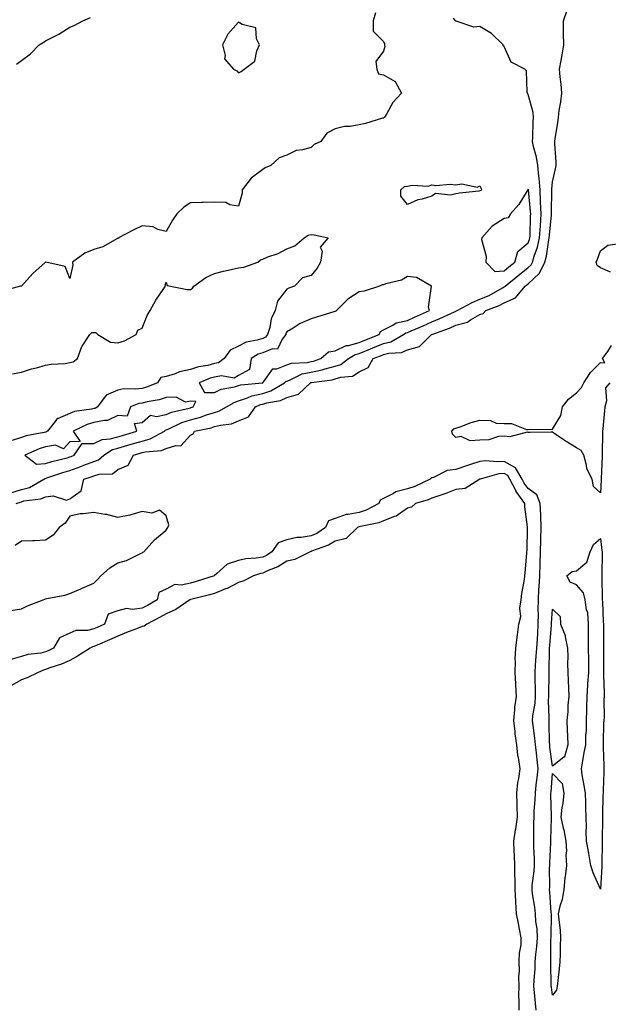
# Model space of a CAD drawing. Units: inches. Extents: x 963203 to 965843, y 7287338 to 7289978.
# Drawn here: x 963467 to 963711, y 7287954 to 7288362 of the extents above; entities that cross this region are included whole.
import ezdxf

# ---------------------------------------------------------------- set-up
doc = ezdxf.new("R2010")
doc.units = ezdxf.units.IN
doc.header["$MEASUREMENT"] = 0
doc.layers.add('Contour_96327287', color=7, linetype='Continuous', true_color=0xe4152d)

msp = doc.modelspace()

# ---------------------------------------------------------------- linework, layer by layer
at = {"layer": 'Contour_96327287'}
for points in [[(963614.72, 7288365.25, 3217), (963613.79, 7288361.92, 3217), (963613.75, 7288357.62, 3217), (963618.05, 7288353.38, 3217), (963618.51, 7288352.38, 3217), (963618.5, 7288351.92, 3217), (963618.69, 7288351.28, 3217), (963618.05, 7288349.39, 3217), (963614.86, 7288345.11, 3217), (963615.31, 7288341.92, 3217), (963616, 7288339.87, 3217), (963618.05, 7288339.47, 3217), (963622.94, 7288336.81, 3217), (963625.55, 7288331.92, 3217), (963621.93, 7288328.04, 3217), (963619.32, 7288323.19, 3217), (963618.54, 7288321.92, 3217), (963618.25, 7288321.72, 3217), (963618.05, 7288321.63, 3217), (963617.65, 7288321.52, 3217), (963610.65, 7288319.32, 3217), (963608.05, 7288318.74, 3217), (963604.23, 7288318.1, 3217), (963601.86, 7288318.11, 3217), (963598.05, 7288317.13, 3217), (963594.55, 7288315.42, 3217), (963592.05, 7288311.92, 3217), (963589.34, 7288310.63, 3217), (963588.05, 7288309.46, 3217), (963584.54, 7288308.41, 3217), (963581.85, 7288308.12, 3217), (963578.05, 7288306.17, 3217), (963574.88, 7288305.09, 3217), (963571.34, 7288301.92, 3217), (963568.99, 7288300.98, 3217), (963568.05, 7288300.23, 3217), (963563.22, 7288296.75, 3217), (963559.55, 7288291.92, 3217), (963559.46, 7288290.51, 3217), (963558.05, 7288285.13, 3217), (963554.35, 7288285.62, 3217), (963552.8, 7288286.67, 3217), (963548.05, 7288286.82, 3217), (963543.32, 7288286.65, 3217), (963542.8, 7288286.67, 3217), (963538.05, 7288286.5, 3217), (963535.29, 7288284.68, 3217), (963532.5, 7288281.92, 3217), (963530.65, 7288279.32, 3217), (963528.05, 7288274.57, 3217), (963524.59, 7288275.38, 3217), (963522.63, 7288276.5, 3217), (963518.05, 7288276.93, 3217), (963514.67, 7288275.3, 3217), (963508.27, 7288271.92, 3217), (963508.2, 7288271.77, 3217), (963508.05, 7288271.78, 3217), (963507.81, 7288271.68, 3217), (963501.72, 7288268.25, 3217), (963498.05, 7288267.13, 3217), (963494.32, 7288265.65, 3217), (963489.15, 7288261.92, 3217), (963489.3, 7288260.67, 3217), (963488.05, 7288255.13, 3217), (963486.18, 7288260.05, 3217), (963478.1, 7288261.87, 3217), (963478.05, 7288261.9, 3217), (963477.83, 7288261.7, 3217), (963472.8, 7288257.17, 3217), (963468.05, 7288252.01, 3217), (963467.99, 7288251.98, 3217), (963467.68, 7288251.92, 3217), (963460.09, 7288249.88, 3217)], [(963465.93, 7288161.92, 3216), (963467.49, 7288162.48, 3216), (963468.05, 7288162.64, 3216), (963469.06, 7288162.93, 3216), (963476.11, 7288163.86, 3216), (963478.05, 7288164.71, 3216), (963481.21, 7288165.08, 3216), (963486.68, 7288163.29, 3216), (963488.05, 7288163.78, 3216), (963492.81, 7288167.16, 3216), (963493.85, 7288171.92, 3216), (963496.98, 7288172.99, 3216), (963498.05, 7288173.4, 3216), (963500.23, 7288174.1, 3216), (963505.79, 7288174.18, 3216), (963508.05, 7288176, 3216), (963512.26, 7288177.71, 3216), (963514.48, 7288181.92, 3216), (963517.25, 7288182.72, 3216), (963518.05, 7288182.96, 3216), (963519.45, 7288183.32, 3216), (963526.15, 7288183.82, 3216), (963528.05, 7288184.62, 3216), (963532.04, 7288185.91, 3216), (963534.16, 7288185.81, 3216), (963538.05, 7288190.18, 3216), (963539.21, 7288190.76, 3216), (963539.76, 7288191.92, 3216), (963546.66, 7288193.31, 3216), (963548.05, 7288193.75, 3216), (963550.54, 7288194.41, 3216), (963555.11, 7288194.86, 3216), (963558.05, 7288196.13, 3216), (963562.15, 7288197.82, 3216), (963565, 7288201.92, 3216), (963567.09, 7288202.88, 3216), (963568.05, 7288203.09, 3216), (963569.75, 7288203.62, 3216), (963575.43, 7288204.54, 3216), (963578.05, 7288205.8, 3216), (963582.79, 7288207.18, 3216), (963587.77, 7288211.92, 3216), (963587.96, 7288212.01, 3216), (963588.05, 7288212.04, 3216), (963588.2, 7288212.07, 3216), (963596.8, 7288213.17, 3216), (963598.05, 7288213.49, 3216), (963600.35, 7288214.22, 3216), (963605.27, 7288214.7, 3216), (963608.05, 7288216.44, 3216), (963611.66, 7288218.31, 3216), (963613.84, 7288221.92, 3216), (963616.83, 7288223.14, 3216), (963618.05, 7288223.64, 3216), (963620.34, 7288224.21, 3216), (963625.49, 7288224.48, 3216), (963628.05, 7288225.54, 3216), (963632.97, 7288227, 3216), (963637.98, 7288231.92, 3216), (963638.1, 7288231.97, 3216), (963645.38, 7288234.59, 3216), (963648.05, 7288235.78, 3216), (963652.87, 7288237.1, 3216), (963654.08, 7288237.95, 3216), (963658.05, 7288240.16, 3216), (963659.31, 7288240.66, 3216), (963660.41, 7288241.92, 3216), (963665.97, 7288244, 3216), (963668.05, 7288245.06, 3216), (963672.83, 7288247.14, 3216), (963676.76, 7288251.92, 3216), (963677.47, 7288252.5, 3216), (963678.05, 7288252.96, 3216), (963682.65, 7288257.32, 3216), (963684.91, 7288261.92, 3216), (963685.61, 7288264.36, 3216), (963686.38, 7288270.25, 3216), (963686.75, 7288271.92, 3216), (963686.83, 7288273.14, 3216), (963687.69, 7288281.56, 3216), (963687.71, 7288281.92, 3216), (963687.7, 7288282.27, 3216), (963687.82, 7288291.69, 3216), (963687.81, 7288291.92, 3216), (963687.79, 7288292.18, 3216), (963688.05, 7288295.25, 3216), (963689.39, 7288300.58, 3216), (963689.6, 7288301.92, 3216), (963689.55, 7288303.42, 3216), (963689.1, 7288310.87, 3216), (963689.07, 7288311.92, 3216), (963689.22, 7288313.09, 3216), (963690.33, 7288319.64, 3216), (963690.59, 7288321.92, 3216), (963690.93, 7288324.8, 3216), (963691.61, 7288328.36, 3216), (963691.97, 7288331.92, 3216), (963691.73, 7288335.6, 3216), (963691.28, 7288338.69, 3216), (963691.05, 7288341.92, 3216), (963691.63, 7288345.5, 3216), (963692.14, 7288347.83, 3216), (963692.73, 7288351.92, 3216), (963692.71, 7288356.58, 3216), (963692.65, 7288357.32, 3216), (963692.63, 7288361.92, 3216), (963694.04, 7288365.93, 3216)], [(963463.64, 7288166.33, 3217), (963468.05, 7288167.63, 3217), (963471.39, 7288168.58, 3217), (963477.37, 7288171.92, 3217), (963477.69, 7288172.28, 3217), (963478.05, 7288172.31, 3217), (963478.62, 7288172.49, 3217), (963485.21, 7288174.76, 3217), (963488.05, 7288175.58, 3217), (963492.71, 7288177.26, 3217), (963493.85, 7288177.72, 3217), (963498.05, 7288179.32, 3217), (963500.02, 7288179.95, 3217), (963502.23, 7288181.92, 3217), (963505.77, 7288184.2, 3217), (963508.05, 7288184.82, 3217), (963512.15, 7288186.02, 3217), (963513.54, 7288186.43, 3217), (963518.05, 7288187.78, 3217), (963521.35, 7288188.62, 3217), (963527.29, 7288191.92, 3217), (963527.68, 7288192.29, 3217), (963528.05, 7288192.38, 3217), (963528.82, 7288192.69, 3217), (963534.51, 7288195.46, 3217), (963538.05, 7288196.57, 3217), (963542.28, 7288197.69, 3217), (963544.75, 7288198.62, 3217), (963548.05, 7288199.65, 3217), (963549.84, 7288200.13, 3217), (963552.99, 7288201.92, 3217), (963556.17, 7288203.8, 3217), (963558.05, 7288204.4, 3217), (963561.77, 7288205.64, 3217), (963563.53, 7288206.44, 3217), (963568.05, 7288207.49, 3217), (963571.43, 7288208.54, 3217), (963577.1, 7288211.92, 3217), (963577.54, 7288212.43, 3217), (963578.05, 7288212.62, 3217), (963579.12, 7288212.99, 3217), (963584.41, 7288215.56, 3217), (963588.05, 7288216.36, 3217), (963592.65, 7288217.32, 3217), (963593.84, 7288217.71, 3217), (963598.05, 7288218.79, 3217), (963600.43, 7288219.54, 3217), (963603.61, 7288221.92, 3217), (963606.35, 7288223.62, 3217), (963608.05, 7288224.07, 3217), (963611.68, 7288225.55, 3217), (963613.63, 7288226.34, 3217), (963618.05, 7288228.15, 3217), (963621.08, 7288228.89, 3217), (963626.42, 7288231.92, 3217), (963627.38, 7288232.59, 3217), (963628.05, 7288232.74, 3217), (963629.51, 7288233.38, 3217), (963634.46, 7288235.51, 3217), (963638.05, 7288237.13, 3217), (963641.48, 7288238.49, 3217), (963647.5, 7288241.37, 3217), (963648.05, 7288241.62, 3217), (963648.28, 7288241.69, 3217), (963648.63, 7288241.92, 3217), (963654.77, 7288245.2, 3217), (963658.05, 7288246.55, 3217), (963661.82, 7288248.15, 3217), (963667.43, 7288251.3, 3217), (963668.05, 7288251.63, 3217), (963668.26, 7288251.71, 3217), (963668.43, 7288251.92, 3217), (963673.75, 7288256.22, 3217), (963678.05, 7288259.66, 3217), (963679.21, 7288260.76, 3217), (963679.78, 7288261.92, 3217), (963680.48, 7288264.35, 3217), (963681.88, 7288268.09, 3217), (963682.75, 7288271.92, 3217), (963683.06, 7288276.91, 3217), (963683.06, 7288276.93, 3217), (963683.39, 7288281.92, 3217), (963683.18, 7288286.79, 3217), (963683.19, 7288287.06, 3217), (963682.94, 7288291.92, 3217), (963682.64, 7288296.51, 3217), (963682.39, 7288297.58, 3217), (963682, 7288301.92, 3217), (963681.5, 7288305.37, 3217), (963680.19, 7288309.78, 3217), (963679.79, 7288311.92, 3217), (963679.9, 7288313.77, 3217), (963680.06, 7288319.91, 3217), (963680.19, 7288321.92, 3217), (963680.1, 7288323.97, 3217), (963678.05, 7288331.4, 3217), (963677.85, 7288331.72, 3217), (963677.74, 7288331.92, 3217), (963677.58, 7288332.39, 3217), (963677.26, 7288341.13, 3217), (963676.65, 7288341.92, 3217), (963670.96, 7288344.83, 3217), (963668.05, 7288351.24, 3217), (963667.63, 7288351.5, 3217), (963667.64, 7288351.92, 3217), (963662.84, 7288356.71, 3217), (963658.05, 7288359.5, 3217), (963655.45, 7288359.32, 3217), (963648.24, 7288361.73, 3217), (963648.05, 7288361.71, 3217), (963647.91, 7288361.78, 3217), (963647.89, 7288361.92, 3217), (963647.03, 7288362.94, 3217)], [(963466.01, 7288343.96, 3217), (963468.05, 7288345.53, 3217), (963471.76, 7288348.21, 3217), (963475.44, 7288351.92, 3217), (963477.02, 7288352.95, 3217), (963478.05, 7288353.59, 3217), (963481.6, 7288355.47, 3217), (963483.55, 7288356.42, 3217), (963488.05, 7288359.29, 3217), (963489.96, 7288360.01, 3217), (963493.47, 7288361.92, 3217), (963496.7, 7288363.27, 3217)], [(963464.35, 7288215.62, 3217), (963468.05, 7288216.38, 3217), (963472.26, 7288217.71, 3217), (963474.26, 7288218.13, 3217), (963478.05, 7288219.15, 3217), (963480.38, 7288219.59, 3217), (963486.1, 7288219.97, 3217), (963488.05, 7288220.27, 3217), (963489.43, 7288220.54, 3217), (963491.21, 7288221.92, 3217), (963493.08, 7288226.89, 3217), (963493.23, 7288227.1, 3217), (963496.33, 7288231.92, 3217), (963497.22, 7288232.75, 3217), (963498.05, 7288232.69, 3217), (963498.91, 7288232.78, 3217), (963499.72, 7288231.92, 3217), (963504.92, 7288228.8, 3217), (963508.05, 7288228.4, 3217), (963510.69, 7288229.28, 3217), (963515.61, 7288231.92, 3217), (963516.21, 7288233.76, 3217), (963518.05, 7288234.55, 3217), (963520.21, 7288239.76, 3217), (963521.34, 7288241.92, 3217), (963523.76, 7288246.21, 3217), (963527.06, 7288250.93, 3217), (963527.72, 7288251.92, 3217), (963527.59, 7288252.38, 3217), (963528.05, 7288253.57, 3217), (963528.4, 7288252.27, 3217), (963529.86, 7288251.92, 3217), (963536.72, 7288250.59, 3217), (963538.05, 7288250.58, 3217), (963538.88, 7288251.09, 3217), (963539.42, 7288251.92, 3217), (963544.47, 7288255.5, 3217), (963548.05, 7288257.23, 3217), (963551.75, 7288258.22, 3217), (963554.95, 7288258.82, 3217), (963558.05, 7288259.55, 3217), (963560.17, 7288259.8, 3217), (963566.01, 7288261.92, 3217), (963567.05, 7288262.92, 3217), (963568.05, 7288263.19, 3217), (963570.2, 7288264.07, 3217), (963574.44, 7288265.53, 3217), (963578.05, 7288267.36, 3217), (963581.33, 7288268.64, 3217), (963585.22, 7288271.92, 3217), (963586.88, 7288273.09, 3217), (963588.05, 7288273.38, 3217), (963589.3, 7288273.17, 3217), (963595.2, 7288271.92, 3217), (963591.79, 7288268.18, 3217), (963592.65, 7288266.52, 3217), (963592.03, 7288261.92, 3217), (963590.55, 7288259.42, 3217), (963588.05, 7288256.37, 3217), (963584.53, 7288255.44, 3217), (963581.22, 7288251.92, 3217), (963578.91, 7288251.06, 3217), (963578.05, 7288250.67, 3217), (963574.2, 7288245.77, 3217), (963573.21, 7288241.92, 3217), (963571.59, 7288238.38, 3217), (963570.95, 7288234.82, 3217), (963570.05, 7288231.92, 3217), (963569.19, 7288230.78, 3217), (963568.05, 7288230.33, 3217), (963565.69, 7288229.56, 3217), (963561.21, 7288228.76, 3217), (963558.05, 7288227.13, 3217), (963554.49, 7288225.48, 3217), (963552.01, 7288221.92, 3217), (963549.77, 7288220.2, 3217), (963548.05, 7288219.86, 3217), (963545.27, 7288219.14, 3217), (963541.46, 7288218.51, 3217), (963538.05, 7288217.38, 3217), (963533.49, 7288216.48, 3217), (963531.8, 7288215.67, 3217), (963528.05, 7288214.47, 3217), (963525.85, 7288214.12, 3217), (963524.39, 7288211.92, 3217), (963519.91, 7288210.06, 3217), (963518.05, 7288209.59, 3217), (963515.33, 7288209.2, 3217), (963510.54, 7288209.43, 3217), (963508.05, 7288208.87, 3217), (963503.19, 7288206.78, 3217), (963499.52, 7288201.92, 3217), (963498.65, 7288201.32, 3217), (963498.05, 7288201.2, 3217), (963497.06, 7288200.93, 3217), (963490.01, 7288199.96, 3217), (963488.05, 7288199.23, 3217), (963483.31, 7288197.18, 3217), (963482.84, 7288197.13, 3217), (963482.01, 7288195.88, 3217), (963478.78, 7288191.92, 3217), (963478.42, 7288191.55, 3217), (963478.05, 7288191.49, 3217), (963477.44, 7288191.31, 3217), (963470.03, 7288189.94, 3217), (963468.05, 7288189.2, 3217), (963464.16, 7288188.03, 3217)], [(963712.18, 7288257.79, 3215), (963708.05, 7288259.59, 3215), (963706.64, 7288260.51, 3215), (963706.13, 7288261.92, 3215), (963706.8, 7288263.17, 3215), (963708.05, 7288266.66, 3215), (963711.04, 7288268.93, 3215), (963715.82, 7288269.69, 3215)], [(963711.87, 7288211.92, 3215), (963710.12, 7288209.85, 3215), (963710.51, 7288204.38, 3215), (963709.81, 7288201.92, 3215), (963709.6, 7288200.37, 3215), (963708.9, 7288192.77, 3215), (963708.79, 7288191.92, 3215), (963708.8, 7288191.17, 3215), (963708.65, 7288182.52, 3215), (963708.66, 7288181.92, 3215), (963708.66, 7288181.31, 3215), (963708.24, 7288172.11, 3215), (963708.24, 7288171.73, 3215), (963708.05, 7288166.32, 3215), (963705.11, 7288168.98, 3215), (963704.49, 7288171.92, 3215), (963702.32, 7288176.19, 3215), (963702.22, 7288177.75, 3215), (963701.06, 7288181.92, 3215), (963699.92, 7288183.8, 3215), (963698.05, 7288184.96, 3215), (963693.71, 7288187.58, 3215), (963689.6, 7288190.37, 3215), (963688.05, 7288191.4, 3215), (963687.55, 7288191.42, 3215), (963678.68, 7288191.29, 3215), (963678.05, 7288191.31, 3215), (963677.63, 7288191.5, 3215), (963670.47, 7288189.5, 3215), (963668.05, 7288189.86, 3215), (963665.78, 7288189.65, 3215), (963661.65, 7288188.32, 3215), (963658.05, 7288188.12, 3215), (963654.05, 7288187.92, 3215), (963650.32, 7288189.65, 3215), (963648.05, 7288189.26, 3215), (963646.72, 7288190.59, 3215), (963646.34, 7288191.92, 3215), (963647.16, 7288192.81, 3215), (963648.05, 7288193.11, 3215), (963649.78, 7288193.65, 3215), (963654.46, 7288195.51, 3215), (963658.05, 7288196.36, 3215), (963662.35, 7288196.22, 3215), (963664.74, 7288195.23, 3215), (963668.05, 7288194.99, 3215), (963671.11, 7288194.98, 3215), (963677.39, 7288192.58, 3215), (963678.05, 7288192.58, 3215), (963678.81, 7288192.68, 3215), (963687.44, 7288192.53, 3215), (963688.05, 7288192.63, 3215), (963691.62, 7288198.35, 3215), (963692.21, 7288201.92, 3215), (963694.78, 7288205.19, 3215), (963698.05, 7288207.7, 3215), (963700.07, 7288209.9, 3215), (963701.06, 7288211.92, 3215), (963703.85, 7288216.12, 3215), (963708.05, 7288220.34, 3215), (963709.81, 7288220.16, 3215), (963708.84, 7288221.92, 3215), (963710.98, 7288224.85, 3215), (963712.56, 7288227.41, 3215)], [(963681.32, 7287951.92, 3216), (963681.02, 7287954.89, 3216), (963680.69, 7287959.28, 3216), (963680.43, 7287961.92, 3216), (963680.49, 7287964.36, 3216), (963680.85, 7287969.12, 3216), (963680.91, 7287971.92, 3216), (963681.17, 7287975.05, 3216), (963681.67, 7287978.3, 3216), (963681.93, 7287981.92, 3216), (963681.72, 7287985.59, 3216), (963681.26, 7287988.71, 3216), (963681.04, 7287991.92, 3216), (963680.75, 7287994.62, 3216), (963679.84, 7288000.13, 3216), (963679.62, 7288001.92, 3216), (963679.73, 7288003.6, 3216), (963680.47, 7288009.5, 3216), (963680.61, 7288011.92, 3216), (963680.62, 7288014.49, 3216), (963680.39, 7288019.58, 3216), (963680.4, 7288021.92, 3216), (963680.43, 7288024.3, 3216), (963680.41, 7288029.56, 3216), (963680.45, 7288031.92, 3216), (963680.53, 7288034.4, 3216), (963680.93, 7288039.04, 3216), (963681.01, 7288041.92, 3216), (963681.37, 7288045.24, 3216), (963681.78, 7288048.19, 3216), (963682.16, 7288051.92, 3216), (963681.73, 7288055.6, 3216), (963681.43, 7288058.54, 3216), (963681.05, 7288061.92, 3216), (963680.83, 7288064.7, 3216), (963680.04, 7288069.93, 3216), (963679.87, 7288071.92, 3216), (963679.99, 7288073.86, 3216), (963680.87, 7288079.1, 3216), (963681.03, 7288081.92, 3216), (963681.02, 7288084.89, 3216), (963680.92, 7288089.05, 3216), (963680.91, 7288091.92, 3216), (963681.08, 7288094.95, 3216), (963681.4, 7288098.57, 3216), (963681.57, 7288101.92, 3216), (963681.82, 7288105.69, 3216), (963681.96, 7288108.01, 3216), (963682.22, 7288111.92, 3216), (963682.26, 7288116.13, 3216), (963682.2, 7288117.77, 3216), (963682.24, 7288121.92, 3216), (963682.48, 7288126.35, 3216), (963682.59, 7288127.38, 3216), (963682.81, 7288131.92, 3216), (963682.96, 7288136.83, 3216), (963682.97, 7288137, 3216), (963683.12, 7288141.92, 3216), (963683.26, 7288146.71, 3216), (963683.28, 7288147.15, 3216), (963683.44, 7288151.92, 3216), (963683.21, 7288156.76, 3216), (963683.21, 7288157.08, 3216), (963682.96, 7288161.92, 3216), (963681.58, 7288165.45, 3216), (963678.05, 7288168.06, 3216), (963676.38, 7288170.25, 3216), (963675.51, 7288171.92, 3216), (963672.77, 7288176.64, 3216), (963668.05, 7288179.33, 3216), (963665.25, 7288179.12, 3216), (963660.4, 7288179.57, 3216), (963658.05, 7288179.29, 3216), (963654.16, 7288178.03, 3216), (963652.46, 7288177.51, 3216), (963648.05, 7288176.01, 3216), (963644.46, 7288175.51, 3216), (963638.79, 7288172.66, 3216), (963638.05, 7288172.47, 3216), (963637.66, 7288172.31, 3216), (963637.46, 7288171.92, 3216), (963631.03, 7288168.94, 3216), (963628.05, 7288167.91, 3216), (963623.22, 7288166.75, 3216), (963622.21, 7288166.08, 3216), (963618.05, 7288164.03, 3216), (963616.67, 7288163.3, 3216), (963616.16, 7288161.92, 3216), (963610.91, 7288159.06, 3216), (963608.05, 7288158.16, 3216), (963603.41, 7288157.28, 3216), (963602.66, 7288157.31, 3216), (963598.05, 7288155.74, 3216), (963595.32, 7288154.65, 3216), (963594.06, 7288151.92, 3216), (963590.45, 7288149.52, 3216), (963588.05, 7288148.46, 3216), (963583.94, 7288147.81, 3216), (963582.21, 7288147.76, 3216), (963578.05, 7288146.86, 3216), (963574.4, 7288145.57, 3216), (963571.83, 7288141.92, 3216), (963569.57, 7288140.4, 3216), (963568.05, 7288139.68, 3216), (963565.34, 7288139.21, 3216), (963561, 7288138.97, 3216), (963558.05, 7288138.27, 3216), (963553.26, 7288136.71, 3216), (963549.02, 7288132.89, 3216), (963548.05, 7288132.09, 3216), (963547.92, 7288132.05, 3216), (963547.88, 7288131.92, 3216), (963540.4, 7288129.57, 3216), (963538.05, 7288128.93, 3216), (963534.21, 7288128.08, 3216), (963531.59, 7288128.38, 3216), (963528.05, 7288126.44, 3216), (963524.98, 7288124.99, 3216), (963524.35, 7288121.92, 3216), (963520.28, 7288119.69, 3216), (963518.05, 7288118.51, 3216), (963514.12, 7288117.99, 3216), (963511.59, 7288118.38, 3216), (963508.05, 7288117.44, 3216), (963503.97, 7288116, 3216), (963502.41, 7288111.92, 3216), (963499.48, 7288110.49, 3216), (963498.05, 7288109.89, 3216), (963495.38, 7288109.25, 3216), (963490.64, 7288109.33, 3216), (963488.05, 7288108.1, 3216), (963483.78, 7288106.19, 3216), (963481.31, 7288101.92, 3216), (963479.15, 7288100.82, 3216), (963478.05, 7288100.4, 3216), (963476.06, 7288099.93, 3216), (963470.67, 7288099.3, 3216), (963468.05, 7288098.46, 3216), (963463.26, 7288097.13, 3216)], [(963674.22, 7287951.92, 3217), (963674.32, 7287955.65, 3217), (963674.17, 7287958.04, 3217), (963674.26, 7287961.92, 3217), (963674.21, 7287965.76, 3217), (963674.38, 7287968.25, 3217), (963674.32, 7287971.92, 3217), (963674.41, 7287975.56, 3217), (963675.07, 7287978.94, 3217), (963675.17, 7287981.92, 3217), (963674.48, 7287985.49, 3217), (963673.96, 7287987.83, 3217), (963673.22, 7287991.92, 3217), (963672.9, 7287996.77, 3217), (963672.92, 7287997.05, 3217), (963672.67, 7288001.92, 3217), (963672.66, 7288006.53, 3217), (963672.51, 7288007.46, 3217), (963672.49, 7288011.92, 3217), (963672.29, 7288016.16, 3217), (963672.22, 7288017.75, 3217), (963672.01, 7288021.92, 3217), (963672.82, 7288026.69, 3217), (963672.92, 7288027.05, 3217), (963673.54, 7288031.92, 3217), (963673.39, 7288036.58, 3217), (963673.46, 7288037.33, 3217), (963673.27, 7288041.92, 3217), (963673.75, 7288046.22, 3217), (963674.13, 7288048, 3217), (963674.66, 7288051.92, 3217), (963674.12, 7288055.85, 3217), (963673.8, 7288057.67, 3217), (963673.27, 7288061.92, 3217), (963672.64, 7288066.51, 3217), (963672.61, 7288067.36, 3217), (963672.09, 7288071.92, 3217), (963672.56, 7288076.43, 3217), (963672.54, 7288077.43, 3217), (963673.16, 7288081.92, 3217), (963672.88, 7288086.75, 3217), (963672.85, 7288087.12, 3217), (963672.57, 7288091.92, 3217), (963672.73, 7288096.6, 3217), (963672.63, 7288097.34, 3217), (963672.84, 7288101.92, 3217), (963673.43, 7288106.54, 3217), (963673.59, 7288107.46, 3217), (963674.19, 7288111.92, 3217), (963674.92, 7288115.05, 3217), (963674.63, 7288118.5, 3217), (963675.1, 7288121.92, 3217), (963675.42, 7288124.55, 3217), (963676.47, 7288130.34, 3217), (963676.68, 7288131.92, 3217), (963676.82, 7288133.15, 3217), (963677.43, 7288141.3, 3217), (963677.49, 7288141.92, 3217), (963677.55, 7288142.42, 3217), (963677.76, 7288151.63, 3217), (963677.79, 7288151.92, 3217), (963677.77, 7288152.2, 3217), (963676.67, 7288160.54, 3217), (963676.62, 7288161.92, 3217), (963673.03, 7288166.9, 3217), (963672.99, 7288166.98, 3217), (963670.45, 7288171.92, 3217), (963669.57, 7288173.44, 3217), (963668.05, 7288174.3, 3217), (963665.84, 7288174.13, 3217), (963658.07, 7288171.94, 3217), (963658.03, 7288171.94, 3217), (963657.99, 7288171.92, 3217), (963651.87, 7288168.1, 3217), (963648.05, 7288167.67, 3217), (963643.94, 7288166.03, 3217), (963641.36, 7288165.23, 3217), (963638.05, 7288164.06, 3217), (963636.54, 7288163.43, 3217), (963631.3, 7288161.92, 3217), (963629.65, 7288160.32, 3217), (963628.05, 7288159.99, 3217), (963623.33, 7288156.64, 3217), (963622.59, 7288156.46, 3217), (963618.05, 7288154.66, 3217), (963616.16, 7288153.81, 3217), (963608.49, 7288152.36, 3217), (963608.05, 7288152.22, 3217), (963607.8, 7288152.17, 3217), (963607.32, 7288151.92, 3217), (963602.61, 7288147.36, 3217), (963598.05, 7288146.28, 3217), (963595.34, 7288144.63, 3217), (963588.25, 7288142.12, 3217), (963588.05, 7288142.03, 3217), (963587.95, 7288142.02, 3217), (963587.67, 7288141.92, 3217), (963581.34, 7288138.63, 3217), (963578.05, 7288137.99, 3217), (963574.3, 7288135.67, 3217), (963570.23, 7288134.1, 3217), (963568.05, 7288133.09, 3217), (963567.05, 7288132.92, 3217), (963564.19, 7288131.92, 3217), (963560.17, 7288129.8, 3217), (963558.05, 7288129.22, 3217), (963553.27, 7288126.7, 3217), (963552.59, 7288126.46, 3217), (963548.05, 7288124.6, 3217), (963545.98, 7288123.99, 3217), (963538.24, 7288122.11, 3217), (963538.05, 7288122.06, 3217), (963537.94, 7288122.03, 3217), (963537.8, 7288121.92, 3217), (963532.06, 7288117.91, 3217), (963528.05, 7288116.18, 3217), (963525.29, 7288114.68, 3217), (963520.06, 7288111.92, 3217), (963518.9, 7288111.07, 3217), (963518.05, 7288110.91, 3217), (963516.39, 7288110.26, 3217), (963511.54, 7288108.43, 3217), (963508.05, 7288106.96, 3217), (963504.6, 7288105.37, 3217), (963499.38, 7288103.25, 3217), (963498.05, 7288102.68, 3217), (963497.43, 7288102.54, 3217), (963496.49, 7288101.92, 3217), (963491.3, 7288098.67, 3217), (963488.05, 7288096.83, 3217), (963484.69, 7288095.28, 3217), (963479.87, 7288093.74, 3217), (963478.05, 7288093.04, 3217), (963477.14, 7288092.83, 3217), (963475, 7288091.92, 3217), (963470.38, 7288089.59, 3217), (963468.05, 7288088.78, 3217), (963463.6, 7288086.37, 3217)], [(963463.72, 7288117.59, 3216), (963468.05, 7288118.29, 3216), (963470.51, 7288119.46, 3216), (963477.09, 7288121.92, 3216), (963477.73, 7288122.24, 3216), (963478.05, 7288122.32, 3216), (963478.6, 7288122.47, 3216), (963486.03, 7288123.94, 3216), (963488.05, 7288124.59, 3216), (963492.69, 7288126.56, 3216), (963493.2, 7288126.77, 3216), (963498.05, 7288128.82, 3216), (963499.53, 7288130.44, 3216), (963500.9, 7288131.92, 3216), (963504.69, 7288135.28, 3216), (963508.05, 7288137.3, 3216), (963511.64, 7288138.33, 3216), (963517.33, 7288141.2, 3216), (963518.05, 7288141.49, 3216), (963518.29, 7288141.68, 3216), (963518.76, 7288141.92, 3216), (963523.15, 7288146.82, 3216), (963528.05, 7288150.83, 3216), (963528.45, 7288151.52, 3216), (963528.73, 7288151.92, 3216), (963529.17, 7288153.04, 3216), (963528.05, 7288156.72, 3216), (963525.26, 7288159.13, 3216), (963522.12, 7288157.85, 3216), (963518.05, 7288158.52, 3216), (963513.34, 7288157.21, 3216), (963512.92, 7288157.05, 3216), (963508.05, 7288156.02, 3216), (963503.4, 7288157.27, 3216), (963502.66, 7288157.31, 3216), (963498.05, 7288158.19, 3216), (963493.67, 7288157.55, 3216), (963492.36, 7288157.61, 3216), (963488.05, 7288156.59, 3216), (963486.17, 7288153.8, 3216), (963483.67, 7288151.92, 3216), (963481.16, 7288148.81, 3216), (963478.05, 7288146.72, 3216), (963473.52, 7288146.45, 3216), (963472.6, 7288146.47, 3216), (963468.05, 7288146.24, 3216), (963465.51, 7288144.46, 3216)]]:
    msp.add_polyline3d(points, dxfattribs=at)
for points in [[(963558.05, 7288340.41, 3217), (963559.12, 7288340.85, 3217), (963560.4, 7288341.92, 3217), (963564.74, 7288345.23, 3217), (963565.6, 7288349.47, 3217), (963566.73, 7288351.92, 3217), (963565.51, 7288354.46, 3217), (963565.19, 7288359.06, 3217), (963559.54, 7288360.43, 3217), (963558.05, 7288361.32, 3217), (963553.55, 7288356.42, 3217), (963551.38, 7288351.92, 3217), (963552.47, 7288347.5, 3217), (963552.25, 7288346.12, 3217), (963555.86, 7288341.92, 3217), (963557.3, 7288341.17, 3217)], [(963658.05, 7288291.46, 3217), (963657.51, 7288291.38, 3217), (963649.51, 7288290.46, 3217), (963648.05, 7288290.25, 3217), (963645.83, 7288289.7, 3217), (963639.68, 7288290.29, 3217), (963638.05, 7288289.21, 3217), (963634.15, 7288288.02, 3217), (963632.26, 7288287.71, 3217), (963628.05, 7288285.8, 3217), (963625.32, 7288289.19, 3217), (963625.25, 7288291.92, 3217), (963626.78, 7288293.19, 3217), (963628.05, 7288293.45, 3217), (963629.94, 7288293.81, 3217), (963636.61, 7288293.36, 3217), (963638.05, 7288293.88, 3217), (963639.74, 7288293.61, 3217), (963645.76, 7288294.21, 3217), (963648.05, 7288293.96, 3217), (963650.54, 7288294.41, 3217), (963656.95, 7288293.02, 3217), (963658.05, 7288293.57, 3217), (963658.59, 7288292.46, 3217), (963658.67, 7288291.92, 3217), (963658.36, 7288291.61, 3217)], [(963668.05, 7288258.35, 3218), (963670.02, 7288259.95, 3218), (963672.49, 7288261.92, 3218), (963673.67, 7288266.3, 3218), (963678.05, 7288269.86, 3218), (963678.62, 7288271.35, 3218), (963678.74, 7288271.92, 3218), (963678.78, 7288272.65, 3218), (963679.01, 7288280.96, 3218), (963679.08, 7288281.92, 3218), (963679.04, 7288282.91, 3218), (963678.09, 7288291.88, 3218), (963678.09, 7288291.92, 3218), (963678.08, 7288291.95, 3218), (963678.05, 7288292.1, 3218), (963677.94, 7288292.03, 3218), (963677.88, 7288291.92, 3218), (963677.57, 7288291.44, 3218), (963674.18, 7288285.79, 3218), (963670.63, 7288281.92, 3218), (963669.71, 7288280.26, 3218), (963668.05, 7288279.94, 3218), (963663.13, 7288276.84, 3218), (963658.77, 7288271.92, 3218), (963658.72, 7288271.25, 3218), (963660.55, 7288264.42, 3218), (963660.45, 7288261.92, 3218), (963664.15, 7288258.02, 3218)], [(963568.05, 7288211.88, 3218), (963568.08, 7288211.89, 3218), (963568.12, 7288211.92, 3218), (963568.52, 7288212.39, 3218), (963572.28, 7288217.69, 3218), (963573.88, 7288217.75, 3218), (963578.05, 7288219.35, 3218), (963579.96, 7288220.01, 3218), (963586.47, 7288220.34, 3218), (963588.05, 7288220.69, 3218), (963589.07, 7288220.9, 3218), (963592.16, 7288221.92, 3218), (963595.24, 7288224.73, 3218), (963598.05, 7288225.19, 3218), (963602.63, 7288227.34, 3218), (963603.53, 7288227.4, 3218), (963608.05, 7288228.6, 3218), (963610.4, 7288229.57, 3218), (963616.24, 7288231.92, 3218), (963616.77, 7288233.2, 3218), (963618.05, 7288233.8, 3218), (963621.9, 7288235.77, 3218), (963623.26, 7288236.71, 3218), (963628.05, 7288237.78, 3218), (963630.93, 7288239.04, 3218), (963637.19, 7288241.92, 3218), (963636.76, 7288243.21, 3218), (963638.03, 7288251.9, 3218), (963637.98, 7288251.92, 3218), (963631.74, 7288255.61, 3218), (963628.05, 7288256, 3218), (963625.53, 7288254.44, 3218), (963619.09, 7288252.96, 3218), (963618.05, 7288252.56, 3218), (963617.53, 7288252.44, 3218), (963616.4, 7288251.92, 3218), (963610.04, 7288249.93, 3218), (963608.05, 7288249.54, 3218), (963603.36, 7288246.61, 3218), (963598.6, 7288241.92, 3218), (963598.36, 7288241.61, 3218), (963598.05, 7288241.51, 3218), (963597.45, 7288241.32, 3218), (963590.76, 7288239.21, 3218), (963588.05, 7288238.35, 3218), (963583.55, 7288236.42, 3218), (963580.67, 7288234.54, 3218), (963578.05, 7288232.99, 3218), (963577.67, 7288232.3, 3218), (963577.54, 7288231.92, 3218), (963576.05, 7288229.92, 3218), (963574.09, 7288225.88, 3218), (963572.06, 7288225.93, 3218), (963568.05, 7288224.37, 3218), (963566.2, 7288223.77, 3218), (963563.21, 7288221.92, 3218), (963562.61, 7288217.36, 3218), (963558.05, 7288214.92, 3218), (963556.13, 7288213.84, 3218), (963550.95, 7288214.82, 3218), (963548.05, 7288214.25, 3218), (963546.19, 7288213.78, 3218), (963541.72, 7288211.92, 3218), (963543.95, 7288207.82, 3218), (963548.05, 7288207.89, 3218), (963550.76, 7288209.21, 3218), (963556.3, 7288210.17, 3218), (963558.05, 7288210.73, 3218), (963558.94, 7288211.03, 3218), (963568, 7288211.87, 3218)], [(963488.05, 7288181.18, 3218), (963488.59, 7288181.38, 3218), (963489.94, 7288181.92, 3218), (963493.19, 7288186.78, 3218), (963498.05, 7288186.76, 3218), (963501.5, 7288188.47, 3218), (963504.8, 7288188.67, 3218), (963508.05, 7288189.56, 3218), (963509.88, 7288190.09, 3218), (963515.86, 7288191.92, 3218), (963514.92, 7288195.05, 3218), (963518.05, 7288195.47, 3218), (963521.46, 7288198.51, 3218), (963524.03, 7288197.9, 3218), (963528.05, 7288198.8, 3218), (963530.27, 7288199.7, 3218), (963537.49, 7288201.36, 3218), (963538.05, 7288201.54, 3218), (963538.35, 7288201.62, 3218), (963539.14, 7288201.92, 3218), (963540.32, 7288204.19, 3218), (963538.05, 7288204.31, 3218), (963536.05, 7288203.92, 3218), (963532.1, 7288205.97, 3218), (963528.05, 7288205.77, 3218), (963525.16, 7288204.81, 3218), (963520.13, 7288204, 3218), (963518.05, 7288203.46, 3218), (963516.69, 7288203.28, 3218), (963513.28, 7288201.92, 3218), (963511.9, 7288198.07, 3218), (963508.05, 7288198.35, 3218), (963503.71, 7288196.26, 3218), (963502.48, 7288196.35, 3218), (963498.05, 7288195.39, 3218), (963495.31, 7288194.66, 3218), (963489.54, 7288191.92, 3218), (963492.4, 7288187.57, 3218), (963488.05, 7288187.48, 3218), (963485.43, 7288184.54, 3218), (963482.17, 7288186.04, 3218), (963478.05, 7288185.38, 3218), (963475.36, 7288184.61, 3218), (963469.48, 7288181.92, 3218), (963474.28, 7288178.15, 3218), (963478.05, 7288178.45, 3218), (963480.69, 7288179.28, 3218), (963487.01, 7288180.88, 3218)], [(963708.05, 7288002.12, 3215), (963704.99, 7288008.86, 3215), (963703.93, 7288011.92, 3215), (963703.13, 7288016.84, 3215), (963703.12, 7288016.99, 3215), (963702.24, 7288021.92, 3215), (963702.09, 7288025.96, 3215), (963702.22, 7288027.75, 3215), (963702.11, 7288031.92, 3215), (963701.88, 7288035.75, 3215), (963701.97, 7288038, 3215), (963701.76, 7288041.92, 3215), (963701.22, 7288045.09, 3215), (963700.46, 7288049.51, 3215), (963700.06, 7288051.92, 3215), (963700.52, 7288054.39, 3215), (963701.29, 7288058.68, 3215), (963701.9, 7288061.92, 3215), (963701.98, 7288065.85, 3215), (963702.16, 7288067.81, 3215), (963702.22, 7288071.92, 3215), (963702.34, 7288076.21, 3215), (963702.32, 7288077.65, 3215), (963702.45, 7288081.92, 3215), (963702.8, 7288086.67, 3215), (963702.8, 7288087.17, 3215), (963703.21, 7288091.92, 3215), (963703.09, 7288096.88, 3215), (963703.09, 7288096.96, 3215), (963702.97, 7288101.92, 3215), (963702.98, 7288106.85, 3215), (963702.98, 7288106.99, 3215), (963702.99, 7288111.92, 3215), (963702.69, 7288116.56, 3215), (963702.14, 7288117.83, 3215), (963701.61, 7288121.92, 3215), (963700.95, 7288124.82, 3215), (963698.05, 7288128.12, 3215), (963695.4, 7288129.27, 3215), (963693.99, 7288131.92, 3215), (963696.3, 7288133.67, 3215), (963698.05, 7288133.93, 3215), (963702.39, 7288137.58, 3215), (963703.71, 7288141.92, 3215), (963705.06, 7288144.91, 3215), (963708.05, 7288147.33, 3215), (963708.54, 7288142.41, 3215), (963708.65, 7288141.92, 3215), (963708.65, 7288141.32, 3215), (963708.53, 7288132.4, 3215), (963708.53, 7288131.92, 3215), (963708.57, 7288131.4, 3215), (963708.67, 7288122.55, 3215), (963708.74, 7288121.92, 3215), (963708.78, 7288121.19, 3215), (963709.12, 7288112.99, 3215), (963709.2, 7288111.92, 3215), (963709.21, 7288110.76, 3215), (963709.22, 7288103.09, 3215), (963709.23, 7288101.92, 3215), (963709.23, 7288100.74, 3215), (963709.2, 7288093.07, 3215), (963709.21, 7288091.92, 3215), (963709.22, 7288090.75, 3215), (963709.51, 7288083.38, 3215), (963709.52, 7288081.92, 3215), (963709.35, 7288080.62, 3215), (963709.48, 7288073.35, 3215), (963709.33, 7288071.92, 3215), (963709.22, 7288070.75, 3215), (963709.13, 7288063, 3215), (963709.05, 7288061.92, 3215), (963709.1, 7288060.87, 3215), (963709.35, 7288053.22, 3215), (963709.43, 7288051.92, 3215), (963709.32, 7288050.65, 3215), (963709.11, 7288042.98, 3215), (963709.04, 7288041.92, 3215), (963709.02, 7288040.95, 3215), (963708.84, 7288032.71, 3215), (963708.82, 7288031.92, 3215), (963708.83, 7288031.14, 3215), (963708.69, 7288022.56, 3215), (963708.71, 7288021.92, 3215), (963708.72, 7288021.25, 3215), (963708.6, 7288012.47, 3215), (963708.6, 7288011.92, 3215), (963708.56, 7288011.41, 3215)], [(963688.05, 7288052.99, 3215), (963687.05, 7288060.92, 3215), (963686.94, 7288061.92, 3215), (963686.85, 7288063.12, 3215), (963686.78, 7288070.65, 3215), (963686.66, 7288071.92, 3215), (963686.75, 7288073.22, 3215), (963686.45, 7288080.32, 3215), (963686.54, 7288081.92, 3215), (963686.53, 7288083.44, 3215), (963686.67, 7288090.54, 3215), (963686.66, 7288091.92, 3215), (963686.74, 7288093.23, 3215), (963686.86, 7288100.73, 3215), (963686.92, 7288101.92, 3215), (963686.99, 7288102.98, 3215), (963687.67, 7288111.54, 3215), (963687.7, 7288111.92, 3215), (963687.7, 7288112.27, 3215), (963688.05, 7288118.13, 3215), (963691.26, 7288115.13, 3215), (963691.48, 7288111.92, 3215), (963693.31, 7288107.18, 3215), (963693.3, 7288106.67, 3215), (963694.33, 7288101.92, 3215), (963694.45, 7288098.32, 3215), (963694.38, 7288095.59, 3215), (963694.49, 7288091.92, 3215), (963694.65, 7288088.52, 3215), (963694.67, 7288085.3, 3215), (963694.83, 7288081.92, 3215), (963694.49, 7288078.36, 3215), (963694.46, 7288075.51, 3215), (963694.06, 7288071.92, 3215), (963694.13, 7288068, 3215), (963694.35, 7288065.62, 3215), (963694.44, 7288061.92, 3215), (963693.1, 7288056.97, 3215), (963693.14, 7288056.83, 3215), (963692.84, 7288056.71, 3215)], [(963688.05, 7287958.12, 3215), (963687.63, 7287961.5, 3215), (963687.59, 7287961.92, 3215), (963687.6, 7287962.37, 3215), (963687.37, 7287971.24, 3215), (963687.39, 7287971.92, 3215), (963687.43, 7287972.54, 3215), (963687.47, 7287981.34, 3215), (963687.51, 7287981.92, 3215), (963687.48, 7287982.49, 3215), (963687.68, 7287991.55, 3215), (963687.65, 7287991.92, 3215), (963687.6, 7287992.37, 3215), (963687, 7288000.87, 3215), (963686.87, 7288001.92, 3215), (963686.94, 7288003.03, 3215), (963686.88, 7288010.75, 3215), (963686.95, 7288011.92, 3215), (963686.96, 7288013.01, 3215), (963687.37, 7288021.24, 3215), (963687.37, 7288021.92, 3215), (963687.38, 7288022.59, 3215), (963687.66, 7288031.53, 3215), (963687.67, 7288031.92, 3215), (963687.68, 7288032.29, 3215), (963687.43, 7288041.3, 3215), (963687.45, 7288041.92, 3215), (963687.51, 7288042.46, 3215), (963688.05, 7288049.95, 3215), (963692.06, 7288045.93, 3215), (963692.74, 7288041.92, 3215), (963692.41, 7288037.56, 3215), (963692.02, 7288035.89, 3215), (963691.62, 7288031.92, 3215), (963692.55, 7288027.42, 3215), (963692.77, 7288026.64, 3215), (963693.56, 7288021.92, 3215), (963693.91, 7288017.78, 3215), (963693.64, 7288016.33, 3215), (963693.86, 7288011.92, 3215), (963693.32, 7288007.19, 3215), (963693.25, 7288006.72, 3215), (963692.77, 7288001.92, 3215), (963692.14, 7287997.83, 3215), (963691.18, 7287995.05, 3215), (963690.51, 7287991.92, 3215), (963690.67, 7287989.3, 3215), (963691.22, 7287985.09, 3215), (963691.38, 7287981.92, 3215), (963691.23, 7287978.74, 3215), (963691.31, 7287975.18, 3215), (963691.17, 7287971.92, 3215), (963690.87, 7287969.1, 3215), (963690.29, 7287964.16, 3215), (963690.04, 7287961.92, 3215), (963689.69, 7287960.28, 3215)]]:
    msp.add_polyline3d(points, close=True, dxfattribs=at)

doc.saveas('drawing.dxf')
